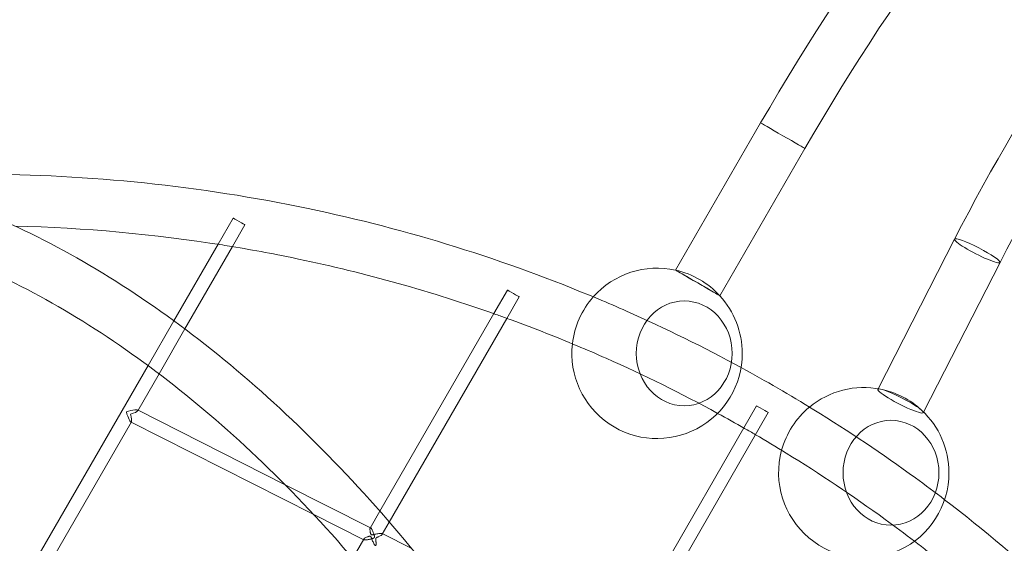
# Model space of a CAD drawing. Extents: x -6756 to 7712, y -7654 to 6065.
# Drawn here: x 1264 to 2420, y 2278 to 2893 of the extents above; entities that cross this region are included whole.
import ezdxf

# ---------------------------------------------------------------- set-up
doc = ezdxf.new("R2010")
doc.units = 0
doc.header["$LTSCALE"] = 350
doc.layers.add('COSMO-59', color=7, linetype='CONTINUOUS')

# ---------------------------------------------------------------- blocks, each defined once
blk = doc.blocks.new('SS')
at = {"layer": 'COSMO-59', "color": 0, "linetype": 'Continuous', "lineweight": 0}
for p, q in [((2034.2, 2599), (2134, 2771.9)), ((2086.1, 2569), (2186, 2741.9)), ((1514.7, 2660.1), (1497, 2629.4)), ((1528.6, 2652.2), (1513.9, 2626.7)), ((2271.9, 2459.9), (2361.7, 2635.4)), ((1497, 2629.4), (1445.2, 2539.6)), ((1513.9, 2626.7), (1458.1, 2530.1)), ((2325.3, 2432.5), (2415.1, 2608)), ((1836.8, 2575.7), (1820.8, 2548)), ((1850.6, 2567.7), (1836.1, 2542.5)), ((1820.8, 2548), (1687, 2316.1)), ((1445.2, 2539.6), (1414.9, 2487.1)), ((1836.1, 2542.5), (1698.1, 2303.4)), ((1458.1, 2530.1), (1427.8, 2477.4)), ((1414.9, 2487.1), (1275.6, 2245.7)), ((1427.8, 2477.4), (1402.8, 2434.1)), ((2271.5, 2459.2), (2271.9, 2459.9)), ((2129.2, 2439.9), (2114.2, 2413.9)), ((1403.1, 2434.6), (1402.6, 2434.9)), ((1575.2, 2347.6), (1403.1, 2434.6)), ((2143, 2431.9), (1976.5, 2143.3)), ((2324.9, 2431.8), (2325.3, 2432.5)), ((1395.3, 2421.1), (1288.4, 2235.8)), ((1395.1, 2420.7), (1394.6, 2420.9)), ((1608.7, 2312.7), (1395.1, 2420.7)), ((2114.2, 2413.9), (1962.9, 2151.7)), ((1676.2, 2296.6), (1575.2, 2347.6)), ((1668.3, 2282.6), (1608.7, 2312.7)), ((1687, 2316.1), (1675.6, 2296.4)), ((1698.1, 2303.4), (1689.8, 2289)), ((1724.5, 2272.2), (1689.6, 2289.8)), ((1668.1, 2283.4), (1655.1, 2260.9))]:
    blk.add_line(p, q, dxfattribs=at)
for centre, start, end in [((2012.4, 2501.4), 77.4515, 138.4765), ((2012.4, 2501.4), 42.5363, 77.4515), ((2012.4, 2501.4), 42.5363, 77.4515), ((2012.4, 2501.4), 138.4765, 173.5826), ((2012.4, 2501.4), 0, 42.5363), ((2012.4, 2501.4), 173.5826, 0), ((2255.1, 2361.3), 78.7362, 129.631), ((2255.1, 2361.3), 47.0536, 78.7362), ((2255.1, 2361.3), 47.0536, 78.7362), ((2255.1, 2361.3), 129.631, 164.7373), ((2255.1, 2361.3), 0, 47.0536), ((2255.1, 2361.3), 164.7373, 0)]:
    blk.add_arc(centre, 100, start, end, dxfattribs=at)
for centre, major_axis, ratio in [((2160, 2756.9), (26, -15), 0.000073), ((2160, 2756.9), (26, -15), 0.000073), ((1521.7, 2656.2), (-6.93, 4), 0.000593), ((1843.7, 2571.7), (-6.93, 4), 0.000593), ((2044.3, 2501.4), (0, 61.5), 0.914948), ((2044.3, 2501.4), (0, 61.5), 0.914948), ((2044.3, 2501.4), (0, 61.5), 0.914948), ((2044.3, 2501.4), (0, 61.5), 0.914948), ((2136.1, 2435.9), (-6.93, 4), 0.000593), ((2287, 2361.3), (0, 61.5), 0.914948), ((2287, 2361.3), (0, 61.5), 0.914948), ((2287, 2361.3), (0, 61.5), 0.914948), ((2287, 2361.3), (0, 61.5), 0.914948)]:
    blk.add_ellipse(centre, major_axis=major_axis, ratio=ratio, dxfattribs=at)
for centre, major_axis, ratio, start_param, end_param in [((2388.4, 2621.7), (-26.7, 13.7), 0.129352, 0, 3.141593), ((2388.4, 2621.7), (-26.7, 13.7), 0.129352, 0, 3.141593), ((2388.4, 2621.7), (-26.7, 13.7), 0.129352, 3.141593, 6.283185), ((2388.4, 2621.7), (-26.7, 13.7), 0.129352, 3.141593, 6.283185), ((2060.2, 2584), (26, -15), 0.000073, 3.141593, 6.283185), ((2060.2, 2584), (26, -15), 0.000073, 3.141593, 6.283185), ((2060.2, 2584), (26, -15), 0.000073, 0, 3.141593), ((2060.2, 2584), (26, -15), 0.000073, 0, 3.141593), ((2298.2, 2445.5), (-26.7, 13.7), 0.129352, 5.855463, 9.424778), ((2298.2, 2445.5), (-26.7, 13.7), 0.129352, 5.855463, 9.424778), ((2298.2, 2445.5), (-26.7, 13.7), 0.129352, 3.569315, 5.855463), ((2298.2, 2445.5), (-26.7, 13.7), 0.129352, 3.569315, 5.855463), ((1391.9, 2431.3), (-11, -3.3), 0.183406, 2.950112, 4.884723), ((1391.9, 2431.3), (3.1, -10.4), 0.183978, 4.520908, 6.45552), ((1391.9, 2431.3), (-11, -3.3), 0.183406, 1.743131, 2.950112), ((1391.9, 2431.3), (3.1, -10.4), 0.183978, 0.172334, 1.379316), ((2298.2, 2445.5), (-26.7, 13.7), 0.129352, 3.141593, 3.569315), ((2298.2, 2445.5), (-26.7, 13.7), 0.129352, 3.141593, 3.569315)]:
    blk.add_ellipse(centre, major_axis=major_axis, ratio=ratio, start_param=start_param, end_param=end_param, dxfattribs=at)
for points, knots in [([(2134, 2771.9), (2246.3, 2966.4), (2381.5, 3147.6), (2684.7, 3466), (2852.8, 3603.2), (3205.7, 3820.3), (3390.5, 3900.1), (3759.2, 3994.1), (3943.2, 4008.3), (4292.1, 3969.1), (4457, 3915.6), (4603.8, 3830.8)], [5.118274, 5.118274, 5.118274, 5.118274, 5.432434, 5.432434, 5.746593, 5.746593, 6.060752, 6.060752, 6.374912, 6.374912, 6.689071, 6.689071, 6.689071, 6.689071]), ([(2186, 2741.9), (2295.9, 2932.3), (2428.3, 3109.7), (2724.8, 3421.1), (2888.9, 3555), (3232.4, 3766.3), (3411.7, 3843.6), (3767.7, 3934.3), (3944.3, 3947.8), (4277.6, 3910.3), (4434.3, 3859.4), (4573.8, 3778.8)], [5.118274, 5.118274, 5.118274, 5.118274, 5.432434, 5.432434, 5.746593, 5.746593, 6.060752, 6.060752, 6.374912, 6.374912, 6.689071, 6.689071, 6.689071, 6.689071]), ([(2361.7, 2635.4), (2449, 2805.8), (2555.1, 2963.8), (2794.9, 3239.3), (2928.6, 3356.9), (3211, 3540), (3359.7, 3605.6), (3658, 3677.8), (3807.6, 3684.4), (4092.3, 3637.2), (4227.3, 3583.4), (4348.1, 3502.3)], [5.15006, 5.15006, 5.15006, 5.15006, 5.464219, 5.464219, 5.778378, 5.778378, 6.092537, 6.092537, 6.406697, 6.406697, 6.720856, 6.720856, 6.720856, 6.720856]), ([(2415.1, 2608), (2500.3, 2774.4), (2603.7, 2928.3), (2836.8, 3196), (2966.3, 3309.8), (3238.5, 3486.4), (3381.1, 3549.1), (3664.9, 3617.8), (3806.1, 3623.8), (4074.1, 3579.4), (4200.8, 3529), (4314.6, 3452.5)], [5.15006, 5.15006, 5.15006, 5.15006, 5.464219, 5.464219, 5.778378, 5.778378, 6.092537, 6.092537, 6.406697, 6.406697, 6.720856, 6.720856, 6.720856, 6.720856]), ([(1215.4, 2711.7), (1346.2, 2711.5), (1476.2, 2697.9), (1719.8, 2646.9), (1833.8, 2611.3), (1943.3, 2565.3)], [6.285114, 6.285114, 6.285114, 6.285114, 6.4804321, 6.4804321, 6.6602902, 6.6602902, 6.6602902, 6.6602902]), ([(2184.3, 1389.3), (2143.8, 1517.1), (2096.4, 1640.1), (1988.9, 1872.6), (1928.8, 1982), (1798.6, 2182.1), (1728.4, 2272.7), (1580.4, 2431.7), (1502.6, 2500.1), (1342.1, 2611.8), (1259.5, 2655.1), (1175.9, 2684.7)], [5.0821711, 5.0821711, 5.0821711, 5.0821711, 5.2790604, 5.2790604, 5.477276, 5.477276, 5.6754916, 5.6754916, 5.8737072, 5.8737072, 6.0719228, 6.0719228, 6.0719228, 6.0719228]), ([(2126.5, 1372.1), (2086.8, 1497.4), (2040.3, 1617.9), (1935.2, 1845.2), (1876.5, 1951.9), (1749.8, 2146.4), (1681.8, 2234.2), (1539.2, 2387.5), (1464.7, 2452.9), (1312.3, 2559.1), (1234.5, 2599.8), (1156.6, 2627.6)], [5.0827102, 5.0827102, 5.0827102, 5.0827102, 5.2793046, 5.2793046, 5.4772637, 5.4772637, 5.6752229, 5.6752229, 5.873182, 5.873182, 6.0711412, 6.0711412, 6.0711412, 6.0711412]), ([(1513, 2626.8), (1539.4, 2622.5), (1565.5, 2617.6), (1670.3, 2595.6), (1747.8, 2573.8), (1823.3, 2547.1)], [6.4394858, 6.4394858, 6.4394858, 6.4394858, 6.4809299, 6.4809299, 6.6062764, 6.6062764, 6.6062764, 6.6062764]), ([(1943.3, 2565.3), (1954.5, 2560.6), (1965.6, 2555.8), (2022.4, 2530.7), (2067.2, 2508.6), (2111, 2484.7)], [6.66029017, 6.66029017, 6.66029017, 6.66029017, 6.67868473, 6.67868473, 6.75438866, 6.75438866, 6.75438866, 6.75438866]), ([(1918.8, 2510.2), (1930.1, 2505.5), (1941.4, 2500.6), (1997.1, 2475.9), (2040.7, 2454.3), (2083.5, 2431)], [6.65968462, 6.65968462, 6.65968462, 6.65968462, 6.67885066, 6.67885066, 6.75514056, 6.75514056, 6.75514056, 6.75514056]), ([(2196.6, 2435.1), (2237.4, 2410), (2277.1, 2383.3), (2327.3, 2346.8), (2338.7, 2338.2), (2350, 2329.6)], [6.80441474, 6.80441474, 6.80441474, 6.80441474, 6.87693737, 6.87693737, 6.89848211, 6.89848211, 6.89848211, 6.89848211]), ([(2164, 2384.3), (2203.7, 2359.9), (2242.4, 2334), (2291.6, 2298.1), (2303.1, 2289.6), (2314.5, 2280.8)], [6.80380366, 6.80380366, 6.80380366, 6.80380366, 6.87677143, 6.87677143, 6.89923689, 6.89923689, 6.89923689, 6.89923689]), ([(2350, 2329.6), (2442.7, 2258.8), (2528.8, 2179.1), (2694.7, 1993.7), (2772.4, 1886.2), (2838.7, 1771.1)], [6.8984821, 6.8984821, 6.8984821, 6.8984821, 7.07519, 7.07519, 7.2734427, 7.2734427, 7.2734427, 7.2734427]), ([(1676, 2286.7), (1675.9, 2286.7), (1675.8, 2286.8), (1675.6, 2286.8), (1675.6, 2286.8), (1675.3, 2286.8), (1675.2, 2286.8), (1674.9, 2286.8), (1674.7, 2286.7), (1674.4, 2286.7), (1674.3, 2286.6), (1673.8, 2286.5), (1673.5, 2286.4), (1672.9, 2286.2), (1672.6, 2286), (1671.7, 2285.7), (1671.1, 2285.4), (1670, 2284.8), (1669.5, 2284.6), (1668.8, 2284.1), (1668.6, 2283.9), (1668.2, 2283.6), (1668.1, 2283.4), (1668, 2283.1), (1668, 2283), (1668.1, 2282.7), (1668.2, 2282.6), (1668.7, 2282.5), (1668.9, 2282.4), (1669.6, 2282.4), (1670, 2282.4), (1670.9, 2282.4), (1671.4, 2282.5), (1672.4, 2282.6), (1672.9, 2282.7), (1674, 2282.9), (1674.7, 2283), (1676, 2283.3), (1676.7, 2283.5), (1677.7, 2283.8), (1678, 2283.9), (1678.6, 2284.1), (1678.8, 2284.2), (1679.2, 2284.4), (1679.4, 2284.4), (1679.6, 2284.5), (1679.8, 2284.6), (1680, 2284.7), (1680.1, 2284.8), (1680.3, 2284.9), (1680.3, 2285), (1680.4, 2285.1), (1680.5, 2285.2), (1680.6, 2285.3), (1680.6, 2285.4), (1680.6, 2285.5), (1680.7, 2285.6), (1680.7, 2285.8), (1680.7, 2285.9), (1680.7, 2286.2), (1680.7, 2286.3), (1680.7, 2286.6), (1680.6, 2286.7), (1680.6, 2287.1), (1680.5, 2287.4), (1680.4, 2287.9), (1680.3, 2288.2), (1680, 2289.1), (1679.8, 2289.7), (1679.4, 2291), (1679.1, 2291.6), (1678.7, 2292.6), (1678.5, 2293.1), (1678.1, 2294), (1677.9, 2294.4), (1677.4, 2295.2), (1677.2, 2295.5), (1676.8, 2296.1), (1676.6, 2296.3), (1676.3, 2296.6), (1676.1, 2296.6), (1675.8, 2296.6), (1675.7, 2296.6), (1675.6, 2296.3), (1675.5, 2296.1), (1675.4, 2295.7), (1675.4, 2295.4), (1675.3, 2294.6), (1675.4, 2294.1), (1675.5, 2293), (1675.6, 2292.3), (1675.8, 2291.4), (1675.8, 2291.1), (1676, 2290.6), (1676.1, 2290.3), (1676.2, 2289.9), (1676.2, 2289.7), (1676.3, 2289.5), (1676.4, 2289.3), (1676.5, 2289.1), (1676.6, 2289), (1676.7, 2288.8), (1676.8, 2288.7), (1676.9, 2288.6), (1676.9, 2288.6), (1677.1, 2288.5), (1677.2, 2288.5), (1677.4, 2288.4), (1677.4, 2288.4), (1677.7, 2288.4), (1677.8, 2288.4), (1678.1, 2288.5), (1678.3, 2288.5), (1678.6, 2288.5), (1678.8, 2288.6), (1679.3, 2288.7), (1679.6, 2288.7), (1680.3, 2288.9), (1680.7, 2289), (1681.8, 2289.2), (1682.6, 2289.4), (1684.1, 2289.7), (1684.9, 2289.8), (1686.1, 2290), (1686.6, 2290), (1687.5, 2290.1), (1687.9, 2290.1), (1688.6, 2290), (1689, 2290), (1689.5, 2289.9), (1689.7, 2289.8), (1689.9, 2289.6), (1689.9, 2289.4), (1689.9, 2289.1), (1689.8, 2288.9), (1689.5, 2288.5), (1689.2, 2288.3), (1688.7, 2287.9), (1688.4, 2287.7), (1687.6, 2287.3), (1687.2, 2287), (1686.2, 2286.5), (1685.6, 2286.3), (1684.9, 2285.9), (1684.6, 2285.8), (1684.1, 2285.6), (1683.8, 2285.5), (1683.5, 2285.3), (1683.4, 2285.2), (1683.1, 2285.1), (1683, 2285), (1682.8, 2284.9), (1682.7, 2284.8), (1682.5, 2284.6), (1682.5, 2284.6), (1682.4, 2284.5), (1682.3, 2284.4), (1682.3, 2284.3), (1682.2, 2284.2), (1682.2, 2284.1), (1682.2, 2284), (1682.1, 2283.8), (1682.1, 2283.7), (1682.1, 2283.4), (1682.1, 2283.3), (1682.1, 2283), (1682.1, 2282.9), (1682.2, 2282.5), (1682.2, 2282.3), (1682.3, 2281.7), (1682.3, 2281.5), (1682.4, 2280.6), (1682.5, 2280.1), (1682.6, 2279.1), (1682.6, 2278.6), (1682.6, 2277.8), (1682.6, 2277.4), (1682.6, 2276.8), (1682.5, 2276.5), (1682.4, 2276.1), (1682.3, 2276), (1682.1, 2275.8), (1681.9, 2275.8), (1681.6, 2275.9), (1681.5, 2276), (1681.1, 2276.3), (1680.9, 2276.6), (1680.5, 2277.1), (1680.3, 2277.5), (1679.9, 2278.2), (1679.7, 2278.6), (1679.2, 2279.7), (1678.8, 2280.4), (1678.3, 2281.8), (1678, 2282.5), (1677.6, 2283.6), (1677.5, 2283.9), (1677.2, 2284.5), (1677.1, 2284.9), (1676.9, 2285.3), (1676.8, 2285.5), (1676.7, 2285.7), (1676.7, 2285.9), (1676.5, 2286.1), (1676.4, 2286.3), (1676.3, 2286.4), (1676.2, 2286.5), (1676.1, 2286.6), (1676.1, 2286.7), (1676, 2286.7)], [0, 0, 0, 0, 0.304972, 0.304972, 0.609945, 0.609945, 1.21989, 1.21989, 1.829835, 1.829835, 2.43978, 2.43978, 3.65967, 3.65967, 4.87956, 4.87956, 7.31934, 7.31934, 9.75912, 9.75912, 11.286103, 11.286103, 12.813086, 12.813086, 14.34007, 14.34007, 15.867053, 15.867053, 17.479043, 17.479043, 19.091034, 19.091034, 20.703024, 20.703024, 22.315015, 22.315015, 24.357964, 24.357964, 26.400914, 26.400914, 27.422389, 27.422389, 28.443863, 28.443863, 28.954601, 28.954601, 29.465338, 29.465338, 29.976076, 29.976076, 30.231444, 30.231444, 30.486813, 30.486813, 30.729627, 30.729627, 30.972442, 30.972442, 31.458071, 31.458071, 31.943699, 31.943699, 32.429328, 32.429328, 33.400586, 33.400586, 34.371844, 34.371844, 36.314359, 36.314359, 38.256875, 38.256875, 39.872781, 39.872781, 41.488687, 41.488687, 43.104594, 43.104594, 44.7205, 44.7205, 46.260804, 46.260804, 47.801108, 47.801108, 49.341413, 49.341413, 50.881717, 50.881717, 53.21657, 53.21657, 55.551423, 55.551423, 56.718849, 56.718849, 57.886276, 57.886276, 58.469989, 58.469989, 59.053703, 59.053703, 59.637416, 59.637416, 59.929272, 59.929272, 60.221129, 60.221129, 60.520908, 60.520908, 60.820686, 60.820686, 61.420243, 61.420243, 62.019801, 62.019801, 62.619358, 62.619358, 63.818472, 63.818472, 65.017587, 65.017587, 67.415815, 67.415815, 69.814044, 69.814044, 71.376528, 71.376528, 72.939013, 72.939013, 74.501497, 74.501497, 76.063981, 76.063981, 77.712266, 77.712266, 79.360552, 79.360552, 81.008837, 81.008837, 82.657123, 82.657123, 84.659219, 84.659219, 86.661316, 86.661316, 87.662365, 87.662365, 88.663413, 88.663413, 89.163937, 89.163937, 89.664461, 89.664461, 90.164985, 90.164985, 90.415247, 90.415247, 90.66551, 90.66551, 90.913364, 90.913364, 91.161219, 91.161219, 91.656928, 91.656928, 92.152638, 92.152638, 92.648347, 92.648347, 93.639766, 93.639766, 94.631184, 94.631184, 96.614022, 96.614022, 98.596859, 98.596859, 100.177908, 100.177908, 101.758958, 101.758958, 103.340007, 103.340007, 104.921056, 104.921056, 106.427076, 106.427076, 107.933095, 107.933095, 109.439115, 109.439115, 110.945135, 110.945135, 113.32131, 113.32131, 115.697486, 115.697486, 116.885573, 116.885573, 118.073661, 118.073661, 118.667705, 118.667705, 119.261749, 119.261749, 119.855793, 119.855793, 120.152815, 120.152815, 120.449837, 120.449837, 120.449837, 120.449837])]:
    blk.add_open_spline(points, degree=3, knots=knots, dxfattribs=at)
for points in [[(1258.5, 2650.8), (1340.5, 2648.8), (1422, 2641.3), (1502.4, 2628.6)], [(1502.4, 2628.6), (1505.9, 2628), (1509.5, 2627.4), (1513, 2626.8)], [(1823.3, 2547.1), (1827.6, 2545.6), (1831.8, 2544.1), (1836.1, 2542.5)], [(1836.1, 2542.5), (1863.9, 2532.4), (1891.5, 2521.7), (1918.8, 2510.2)], [(2111, 2484.7), (2140, 2468.9), (2168.6, 2452.4), (2196.6, 2435.1)], [(2083.5, 2431), (2094.1, 2425.2), (2104.6, 2419.3), (2115.1, 2413.3)], [(2115.1, 2413.3), (2119.4, 2410.9), (2123.7, 2408.4), (2128, 2405.9)], [(2128, 2405.9), (2140.1, 2398.9), (2152.1, 2391.7), (2164, 2384.3)], [(2314.5, 2280.8), (2336.3, 2264.2), (2357.7, 2247), (2378.7, 2229.3)]]:
    blk.add_open_spline(points, degree=3, dxfattribs=at)

msp = doc.modelspace()

# ---------------------------------------------------------------- block references
at = {"layer": 'COSMO-59', "color": 0, "linetype": 'Continuous'}
msp.add_blockref('SS', (0, 0), dxfattribs=at)

doc.saveas('drawing.dxf')
